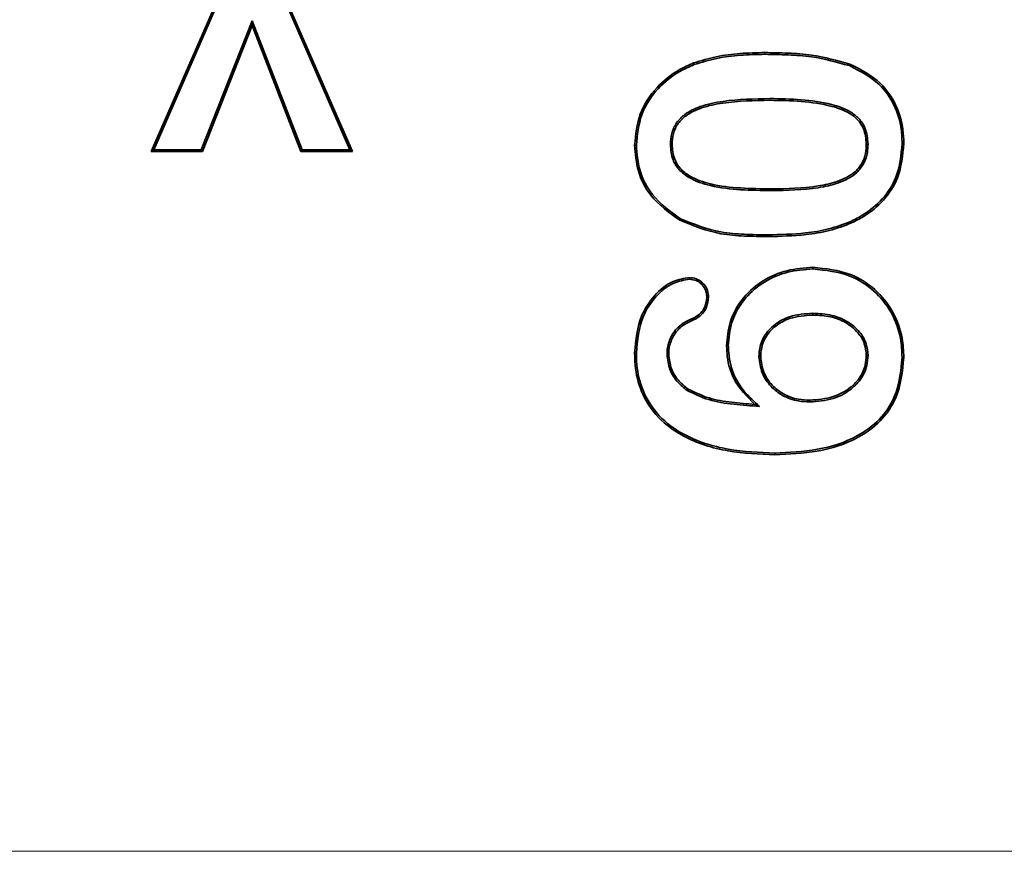
# Model space of a CAD drawing. Units: millimetres. Extents: x 154428 to 171780, y -11250 to 4700.
# Drawn here: x 164004 to 164010, y -8893 to -8888 of the extents above; entities that cross this region are included whole.
import ezdxf

# ---------------------------------------------------------------- set-up
doc = ezdxf.new("R2010")
doc.units = ezdxf.units.MM
doc.header["$LTSCALE"] = 2.5
doc.layers.get('Defpoints').update_dxf_attribs({"color": 10})
doc.layers.add('SICHTBAR', color=5, linetype='Continuous', lineweight=25)
doc.styles.get("Standard").update_dxf_attribs({"font": 'arial.ttf'})
doc.dimstyles.get("Standard").update_dxf_attribs({"dimscale": 10, "dimtxt": 3.5, "dimasz": 2.4, "dimexe": 1.8, "dimexo": 0, "dimgap": 1, "dimtad": 1, "dimdec": 0, "dimrnd": 0.01, "dimzin": 0, "dimdsep": 46, "dimtxsty": 'Standard', "dimcen": 3, "dimclrd": 256, "dimclre": 256, "dimclrt": 256, "dimadec": 0, "dimazin": 0, "dimtfac": 1, "dimtdec": 0, "dimtix": 1, "dimtmove": 0, "dimatfit": 0, "dimfxl": 1, "dimtolj": 1, "dimtzin": 0, "dimarcsym": 0})

# ---------------------------------------------------------------- blocks, each defined once
blk = doc.blocks.new('*D1290')
at = {"layer": 'Defpoints', "color": 0, "transparency": 16777216}
for p in [(164014.4264, -8796.7412), (163892.3014, -8938.1912), (164014.4264, -8938.1912)]:
    blk.add_point(p, dxfattribs=at)
at = {"layer": 'SICHTBAR', "lineweight": -2, "transparency": 16777216}
for p, q in [((163892.3014, -8746.7412), (163892.3014, -8696.7412)), ((164014.4264, -8796.7412), (163874.3014, -8796.7412)), ((163892.3014, -8796.7412), (163892.3014, -8938.1912)), ((164014.4264, -8938.1912), (163874.3014, -8938.1912)), ((163892.3014, -8988.1912), (163892.3014, -9038.1912))]:
    blk.add_line(p, q, dxfattribs=at)
at = {"layer": 'SICHTBAR', "transparency": 16777216}
for points in [[(163883.968, -8746.7412), (163900.6347, -8746.7412), (163892.3014, -8796.7412)], [(163883.968, -8988.1912), (163900.6347, -8988.1912), (163892.3014, -8938.1912)]]:
    blk.add_solid(points, dxfattribs=at)
at = {"layer": 'SICHTBAR', "transparency": 16777216, "insert": (163775.5278, -8867.4662), "char_height": 70, "attachment_point": 2, "rotation": 90}
blk.add_mtext('\\A1;(141)', dxfattribs=at)
blk = doc.blocks.new('*D1291')
at = {"layer": 'Defpoints', "color": 0, "transparency": 16777216}
for p in [(163934.5353, -8890.2883), (164020.0643, -8890.2871), (164020.0643, -9060)]:
    blk.add_point(p, dxfattribs=at)
at = {"layer": 'SICHTBAR', "lineweight": -2, "transparency": 16777216}
for p, q in [((163934.5353, -8890.2883), (163934.5353, -9078)), ((164020.0643, -8890.2871), (164020.0643, -9078)), ((163884.5353, -9060), (163834.5353, -9060)), ((163934.5353, -9060), (164020.0643, -9060)), ((164070.0643, -9060), (164120.0643, -9060))]:
    blk.add_line(p, q, dxfattribs=at)
at = {"layer": 'SICHTBAR', "transparency": 16777216}
for points in [[(163884.5353, -9051.6667), (163884.5353, -9068.3333), (163934.5353, -9060)], [(164070.0643, -9051.6667), (164070.0643, -9068.3333), (164020.0643, -9060)]]:
    blk.add_solid(points, dxfattribs=at)
at = {"layer": 'SICHTBAR', "transparency": 16777216, "insert": (163977.2998, -8963.5198), "char_height": 70, "attachment_point": 2}
blk.add_mtext('\\A1;86', dxfattribs=at)

msp = doc.modelspace()

# ---------------------------------------------------------------- linework, layer by layer
at = {"color": 7, "linetype": 'Continuous', "lineweight": 35}
for p, q in [((164004.9264, -8888.785), (164005.4315, -8887.6256)), ((164004.943, -8888.774), (164005.4387, -8887.6365)), ((164005.7046, -8887.6365), (164006.2003, -8888.774)), ((164005.7118, -8887.6256), (164006.217, -8888.785)), ((164005.5742, -8887.9469), (164005.2467, -8888.774)), ((164005.5741, -8887.9769), (164005.2541, -8888.785)), ((164005.5742, -8887.9469), (164005.5741, -8887.9769)), ((164005.8868, -8888.785), (164005.5741, -8887.9769)), ((164005.8943, -8888.774), (164005.5742, -8887.9469)), ((164008.2592, -8888.7405), (164008.2701, -8888.7405)), ((164009.5279, -8888.7381), (164009.517, -8888.7381)), ((164004.943, -8888.774), (164004.9264, -8888.785)), ((164005.2541, -8888.785), (164004.9264, -8888.785)), ((164005.2467, -8888.774), (164004.943, -8888.774)), ((164005.2467, -8888.774), (164005.2541, -8888.785)), ((164005.8943, -8888.774), (164005.8868, -8888.785)), ((164006.217, -8888.785), (164005.8868, -8888.785)), ((164006.2003, -8888.774), (164005.8943, -8888.774)), ((164006.2003, -8888.774), (164006.217, -8888.785)), ((164008.3244, -8889.2174), (164008.319, -8889.2269)), ((164009.4177, -8889.2341), (164009.4223, -8889.244)), ((164009.1745, -8889.824), (164009.1745, -8889.835)), ((164008.631, -8890.0329), (164008.6201, -8890.0329)), ((164008.0404, -8890.0797), (164008.0295, -8890.0797)), ((164008.2373, -8890.0869), (164008.2482, -8890.0869)), ((164008.8279, -8890.101), (164008.8389, -8890.1009)), ((164009.5279, -8890.0941), (164009.517, -8890.094)), ((164008.3665, -8890.3191), (164008.3726, -8890.3101)), ((164009.1536, -8890.3928), (164009.1536, -8890.3818)), ((164008.8318, -8890.4214), (164008.8009, -8890.4085)), ((164008.9304, -8890.7209), (164008.9305, -8890.7318))]:
    msp.add_line(p, q, dxfattribs=at)
at = {"color": 8, "linetype": 'Continuous', "lineweight": 18}
for p, q in [((164008.8648, -8888.1615), (164008.8648, -8888.1506)), ((164008.898, -8888.4459), (164008.898, -8888.4568)), ((164008.9072, -8889.0365), (164008.9072, -8889.0256)), ((164008.8843, -8889.3209), (164008.8843, -8889.3318)), ((164008.3909, -8889.8615), (164008.3952, -8889.8715)), ((163988.0916, -8893.2758), (164016.8209, -8893.2758))]:
    msp.add_line(p, q, dxfattribs=at)
at = {"color": 7, "linetype": 'Continuous', "lineweight": 35, "flags": 128}
for points in [[(164008.4117, -8888.2275), (164008.4106, -8888.2244), (164008.4094, -8888.2213), (164008.4078, -8888.2172)], [(164009.4081, -8888.2343), (164009.4093, -8888.2312), (164009.4104, -8888.2281), (164009.412, -8888.2241)], [(164009.7467, -8888.733), (164009.7499, -8888.733), (164009.7532, -8888.733), (164009.7576, -8888.733)], [(164008.0404, -8888.7444), (164008.0371, -8888.7443), (164008.0339, -8888.7443), (164008.0295, -8888.7443)], [(164009.1741, -8889.5396), (164009.1741, -8889.5364), (164009.1742, -8889.5331), (164009.1742, -8889.5287)], [(164008.3823, -8889.6053), (164008.3823, -8889.6016), (164008.3822, -8889.598), (164008.3822, -8889.5943)], [(164008.4926, -8889.7205), (164008.4963, -8889.7205), (164008.4999, -8889.7205), (164008.5036, -8889.7205)], [(164009.7467, -8890.1074), (164009.7499, -8890.1074), (164009.7532, -8890.1074), (164009.7576, -8890.1074)]]:
    msp.add_lwpolyline(points, dxfattribs=at)
at = {"color": 7, "linetype": 'Continuous', "lineweight": 35}
for points, knots in [([(164008.4078, -8888.2172), (164008.456, -8888.2025), (164008.5539, -8888.1725), (164008.7081, -8888.154), (164008.8124, -8888.1517), (164008.8648, -8888.1506)], [0, 0, 0, 0, 0.325242, 0.660926, 1, 1, 1, 1]), ([(164008.4117, -8888.2275), (164008.4599, -8888.2127), (164008.5572, -8888.1831), (164008.7101, -8888.1649), (164008.8131, -8888.1626), (164008.8648, -8888.1615)], [0, 0, 0, 0, 0.32807, 0.662377, 1, 1, 1, 1]), ([(164008.8648, -8888.1506), (164008.915, -8888.1514), (164009.0154, -8888.153), (164009.2003, -8888.1658), (164009.3305, -8888.2016), (164009.412, -8888.2241)], [0, 0, 0, 0, 0.271704, 0.543523, 1, 1, 1, 1]), ([(164008.8648, -8888.1615), (164008.915, -8888.1623), (164009.0154, -8888.164), (164009.1989, -8888.1767), (164009.3278, -8888.2122), (164009.4081, -8888.2343)], [0, 0, 0, 0, 0.273724, 0.547567, 1, 1, 1, 1]), ([(164008.0295, -8888.7443), (164008.0363, -8888.6764), (164008.0499, -8888.5407), (164008.1615, -8888.3725), (164008.2896, -8888.2698), (164008.3764, -8888.2312), (164008.4078, -8888.2172)], [0, 0, 0, 0, 0.293822, 0.586973, 0.850171, 1, 1, 1, 1]), ([(164008.0404, -8888.7444), (164008.047, -8888.6779), (164008.0603, -8888.545), (164008.1695, -8888.3802), (164008.2953, -8888.2792), (164008.3806, -8888.2413), (164008.4117, -8888.2275)], [0, 0, 0, 0, 0.292907, 0.586141, 0.848849, 1, 1, 1, 1]), ([(164009.4081, -8888.2343), (164009.4765, -8888.2694), (164009.5937, -8888.3296), (164009.7021, -8888.484), (164009.7426, -8888.6185), (164009.7456, -8888.7027), (164009.7467, -8888.733)], [0, 0, 0, 0, 0.354045, 0.606401, 0.858501, 1, 1, 1, 1]), ([(164009.412, -8888.2241), (164009.4821, -8888.2601), (164009.6023, -8888.322), (164009.7132, -8888.4812), (164009.7537, -8888.6184), (164009.7566, -8888.7035), (164009.7576, -8888.733)], [0, 0, 0, 0, 0.355173, 0.610141, 0.864805, 1, 1, 1, 1]), ([(164008.898, -8888.4459), (164008.7973, -8888.4478), (164008.6463, -8888.4507), (164008.4615, -8888.4879), (164008.3587, -8888.5368), (164008.2952, -8888.5987), (164008.2636, -8888.6679), (164008.2606, -8888.7169), (164008.2592, -8888.7405)], [0, 0, 0, 0, 0.384674, 0.576361, 0.717207, 0.813312, 0.909922, 1, 1, 1, 1]), ([(164008.898, -8888.4568), (164008.7972, -8888.4587), (164008.6492, -8888.4615), (164008.4672, -8888.498), (164008.3676, -8888.544), (164008.3055, -8888.6037), (164008.2744, -8888.6698), (164008.2715, -8888.7172), (164008.2701, -8888.7405)], [0, 0, 0, 0, 0.3933, 0.577606, 0.722514, 0.815536, 0.909053, 1, 1, 1, 1]), ([(164009.5279, -8888.7381), (164009.5247, -8888.7021), (164009.5193, -8888.6422), (164009.4717, -8888.5716), (164009.3994, -8888.516), (164009.272, -8888.4736), (164009.0979, -8888.4489), (164008.965, -8888.4469), (164008.898, -8888.4459)], [0, 0, 0, 0, 0.137293, 0.228859, 0.320049, 0.48616, 0.740665, 1, 1, 1, 1]), ([(164009.517, -8888.7381), (164009.514, -8888.7039), (164009.509, -8888.6469), (164009.464, -8888.5797), (164009.3954, -8888.5266), (164009.2711, -8888.4846), (164009.0984, -8888.46), (164008.9652, -8888.4579), (164008.898, -8888.4568)], [0, 0, 0, 0, 0.133657, 0.222434, 0.310815, 0.47311, 0.733977, 1, 1, 1, 1]), ([(164008.2592, -8888.7405), (164008.2619, -8888.7744), (164008.2666, -8888.8319), (164008.3134, -8888.9063), (164008.3947, -8888.9682), (164008.5315, -8889.0143), (164008.7106, -8889.0336), (164008.8413, -8889.0355), (164008.9072, -8889.0365)], [0, 0, 0, 0, 0.126223, 0.214643, 0.322148, 0.506317, 0.751254, 1, 1, 1, 1]), ([(164008.2701, -8888.7405), (164008.2727, -8888.7728), (164008.277, -8888.8276), (164008.3213, -8888.8985), (164008.3994, -8888.958), (164008.5332, -8889.0035), (164008.7106, -8889.0226), (164008.8413, -8889.0246), (164008.9072, -8889.0256)], [0, 0, 0, 0, 0.123019, 0.208735, 0.313616, 0.495605, 0.745798, 1, 1, 1, 1]), ([(164008.9072, -8889.0365), (164009.0082, -8889.0347), (164009.1538, -8889.0321), (164009.3402, -8888.9919), (164009.4454, -8888.9388), (164009.5043, -8888.8634), (164009.5256, -8888.7986), (164009.5272, -8888.7562), (164009.5279, -8888.7381)], [0, 0, 0, 0, 0.391282, 0.564707, 0.740321, 0.835103, 0.929663, 1, 1, 1, 1]), ([(164008.9072, -8889.0256), (164009.0082, -8889.0238), (164009.1512, -8889.0213), (164009.3323, -8888.9824), (164009.4318, -8888.9341), (164009.4908, -8888.8652), (164009.5142, -8888.8013), (164009.5161, -8888.758), (164009.517, -8888.7381)], [0, 0, 0, 0, 0.400165, 0.566928, 0.73553, 0.828282, 0.920973, 1, 1, 1, 1]), ([(164009.7467, -8888.733), (164009.7399, -8888.8077), (164009.7281, -8888.9375), (164009.6258, -8889.0951), (164009.5178, -8889.1834), (164009.4435, -8889.221), (164009.4177, -8889.2341)], [0, 0, 0, 0, 0.349262, 0.606769, 0.863288, 1, 1, 1, 1]), ([(164009.7576, -8888.733), (164009.7506, -8888.8093), (164009.7385, -8888.9419), (164009.6338, -8889.1028), (164009.5238, -8889.1927), (164009.4483, -8889.2308), (164009.4223, -8889.244)], [0, 0, 0, 0, 0.349837, 0.607959, 0.86511, 1, 1, 1, 1]), ([(164008.319, -8889.2269), (164008.2518, -8889.1787), (164008.1364, -8889.0958), (164008.0435, -8888.9149), (164008.0341, -8888.8003), (164008.0295, -8888.7443)], [0, 0, 0, 0, 0.416452, 0.715081, 1, 1, 1, 1]), ([(164008.3244, -8889.2174), (164008.2587, -8889.1703), (164008.1458, -8889.0894), (164008.0543, -8888.9123), (164008.045, -8888.7996), (164008.0404, -8888.7444)], [0, 0, 0, 0, 0.415011, 0.713053, 1, 1, 1, 1]), ([(164008.8843, -8889.3318), (164008.8342, -8889.331), (164008.7339, -8889.3293), (164008.5399, -8889.315), (164008.4059, -8889.2616), (164008.319, -8889.2269)], [0, 0, 0, 0, 0.259766, 0.519715, 1, 1, 1, 1]), ([(164008.8843, -8889.3209), (164008.8342, -8889.3201), (164008.7339, -8889.3184), (164008.5417, -8889.3042), (164008.4095, -8889.2514), (164008.3244, -8889.2174)], [0, 0, 0, 0, 0.262285, 0.524756, 1, 1, 1, 1]), ([(164009.4177, -8889.2341), (164009.3706, -8889.2518), (164009.2764, -8889.2873), (164009.0962, -8889.3154), (164008.9652, -8889.3188), (164008.8843, -8889.3209)], [0, 0, 0, 0, 0.27709, 0.553914, 1, 1, 1, 1]), ([(164009.4223, -8889.244), (164009.3751, -8889.2618), (164009.2807, -8889.2974), (164009.099, -8889.3262), (164008.9665, -8889.3297), (164008.8843, -8889.3318)], [0, 0, 0, 0, 0.275334, 0.550427, 1, 1, 1, 1]), ([(164008.6201, -8890.0329), (164008.6244, -8889.9821), (164008.6339, -8889.8694), (164008.7199, -8889.72), (164008.8517, -8889.6081), (164009.0066, -8889.5413), (164009.1182, -8889.5329), (164009.1742, -8889.5287)], [0, 0, 0, 0, 0.182254, 0.404538, 0.598428, 0.798732, 1, 1, 1, 1]), ([(164008.631, -8890.0329), (164008.6354, -8889.9821), (164008.645, -8889.8709), (164008.7307, -8889.7246), (164008.8601, -8889.6161), (164009.0114, -8889.5517), (164009.12, -8889.5437), (164009.1741, -8889.5396)], [0, 0, 0, 0, 0.186158, 0.407289, 0.60092, 0.801223, 1, 1, 1, 1]), ([(164009.1741, -8889.5396), (164009.2553, -8889.5481), (164009.3966, -8889.5628), (164009.5707, -8889.6723), (164009.6835, -8889.8139), (164009.7402, -8889.9668), (164009.7448, -8890.0666), (164009.7467, -8890.1074)], [0, 0, 0, 0, 0.268696, 0.467948, 0.66741, 0.864333, 1, 1, 1, 1]), ([(164009.1742, -8889.5287), (164009.257, -8889.5374), (164009.4011, -8889.5524), (164009.5786, -8889.6644), (164009.6935, -8889.8089), (164009.751, -8889.9647), (164009.7557, -8890.0662), (164009.7576, -8890.1074)], [0, 0, 0, 0, 0.269074, 0.468456, 0.668041, 0.86541, 1, 1, 1, 1]), ([(164008.0295, -8890.0797), (164008.0373, -8889.9959), (164008.0498, -8889.8617), (164008.1514, -8889.707), (164008.2595, -8889.6152), (164008.3458, -8889.6005), (164008.3822, -8889.5943)], [0, 0, 0, 0, 0.37741, 0.604595, 0.833348, 1, 1, 1, 1]), ([(164008.0404, -8890.0797), (164008.048, -8889.9975), (164008.0602, -8889.8662), (164008.1593, -8889.7149), (164008.2641, -8889.6256), (164008.3475, -8889.6112), (164008.3823, -8889.6053)], [0, 0, 0, 0, 0.380013, 0.60731, 0.836217, 1, 1, 1, 1]), ([(164008.3822, -8889.5943), (164008.3965, -8889.5958), (164008.4252, -8889.5987), (164008.4617, -8889.6231), (164008.4908, -8889.6561), (164008.5019, -8889.6916), (164008.5031, -8889.7134), (164008.5036, -8889.7205)], [0, 0, 0, 0, 0.21977, 0.44018, 0.661371, 0.891161, 1, 1, 1, 1]), ([(164008.3823, -8889.6053), (164008.3967, -8889.6069), (164008.424, -8889.6101), (164008.4576, -8889.6344), (164008.4831, -8889.665), (164008.4912, -8889.6967), (164008.4923, -8889.7152), (164008.4926, -8889.7205)], [0, 0, 0, 0, 0.241935, 0.460369, 0.684382, 0.908693, 1, 1, 1, 1]), ([(164008.4926, -8889.7205), (164008.4902, -8889.7421), (164008.486, -8889.779), (164008.4558, -8889.823), (164008.4231, -8889.8477), (164008.4, -8889.8576), (164008.3909, -8889.8615)], [0, 0, 0, 0, 0.345247, 0.593114, 0.840728, 1, 1, 1, 1]), ([(164008.5036, -8889.7205), (164008.5013, -8889.7419), (164008.4973, -8889.78), (164008.4672, -8889.8271), (164008.4318, -8889.8557), (164008.4059, -8889.8669), (164008.3952, -8889.8715)], [0, 0, 0, 0, 0.321986, 0.573218, 0.824344, 1, 1, 1, 1]), ([(164008.3909, -8889.8615), (164008.368, -8889.8726), (164008.3177, -8889.8972), (164008.2645, -8889.9641), (164008.2394, -8890.0322), (164008.2378, -8890.0732), (164008.2373, -8890.0869)], [0, 0, 0, 0, 0.262102, 0.575838, 0.858153, 1, 1, 1, 1]), ([(164008.3952, -8889.8715), (164008.3723, -8889.8828), (164008.3233, -8889.9069), (164008.2727, -8889.9723), (164008.25, -8890.0366), (164008.2486, -8890.0748), (164008.2482, -8890.0869)], [0, 0, 0, 0, 0.274465, 0.58646, 0.869356, 1, 1, 1, 1]), ([(164009.1745, -8889.824), (164009.1233, -8889.8274), (164009.0369, -8889.833), (164008.9276, -8889.8906), (164008.8574, -8889.9661), (164008.8302, -8890.0432), (164008.8285, -8890.0874), (164008.8279, -8890.101)], [0, 0, 0, 0, 0.307253, 0.519262, 0.73221, 0.917704, 1, 1, 1, 1]), ([(164009.1745, -8889.835), (164009.1233, -8889.8384), (164009.0381, -8889.844), (164008.932, -8889.9013), (164008.8657, -8889.9741), (164008.8409, -8890.0473), (164008.8393, -8890.0886), (164008.8389, -8890.1009)], [0, 0, 0, 0, 0.318532, 0.529046, 0.740502, 0.922776, 1, 1, 1, 1]), ([(164009.5279, -8890.0941), (164009.5257, -8890.0686), (164009.5209, -8890.0146), (164009.4734, -8889.9358), (164009.396, -8889.8718), (164009.2908, -8889.83), (164009.215, -8889.8261), (164009.1745, -8889.824)], [0, 0, 0, 0, 0.153847, 0.325526, 0.541433, 0.75489, 1, 1, 1, 1]), ([(164009.517, -8890.094), (164009.5146, -8890.0685), (164009.5097, -8890.0159), (164009.4621, -8889.9401), (164009.3867, -8889.8792), (164009.2851, -8889.8404), (164009.2126, -8889.8368), (164009.1745, -8889.835)], [0, 0, 0, 0, 0.159578, 0.328436, 0.545599, 0.760928, 1, 1, 1, 1]), ([(164008.8009, -8890.4085), (164008.7515, -8890.3583), (164008.6661, -8890.2716), (164008.6235, -8890.1297), (164008.6209, -8890.056), (164008.6201, -8890.0329)], [0, 0, 0, 0, 0.484464, 0.838166, 1, 1, 1, 1]), ([(164008.8318, -8890.4214), (164008.798, -8890.3915), (164008.7301, -8890.3315), (164008.6545, -8890.2085), (164008.6326, -8890.1025), (164008.6313, -8890.0421), (164008.631, -8890.0329)], [0, 0, 0, 0, 0.298033, 0.598788, 0.939038, 1, 1, 1, 1]), ([(164008.9305, -8890.7318), (164008.8297, -8890.7279), (164008.6274, -8890.7201), (164008.3665, -8890.639), (164008.1737, -8890.5004), (164008.067, -8890.337), (164008.0324, -8890.1886), (164008.0302, -8890.1051), (164008.0295, -8890.0797)], [0, 0, 0, 0, 0.240871, 0.483623, 0.641306, 0.800079, 0.939264, 1, 1, 1, 1]), ([(164008.9304, -8890.7209), (164008.8297, -8890.717), (164008.6274, -8890.7091), (164008.3681, -8890.6277), (164008.1792, -8890.4898), (164008.0762, -8890.3298), (164008.0432, -8890.1852), (164008.0411, -8890.104), (164008.0404, -8890.0797)], [0, 0, 0, 0, 0.244225, 0.490437, 0.646131, 0.802888, 0.940886, 1, 1, 1, 1]), ([(164008.2373, -8890.0869), (164008.2412, -8890.1205), (164008.2488, -8890.1866), (164008.3005, -8890.2666), (164008.3462, -8890.303), (164008.3665, -8890.3191)], [0, 0, 0, 0, 0.364565, 0.717936, 1, 1, 1, 1]), ([(164008.2482, -8890.0869), (164008.2519, -8890.1189), (164008.2592, -8890.1821), (164008.3087, -8890.2591), (164008.3529, -8890.2943), (164008.3726, -8890.3101)], [0, 0, 0, 0, 0.361405, 0.71394, 1, 1, 1, 1]), ([(164008.8279, -8890.101), (164008.8321, -8890.1369), (164008.8404, -8890.2076), (164008.8995, -8890.2948), (164008.9808, -8890.3578), (164009.0693, -8890.3891), (164009.1294, -8890.3917), (164009.1536, -8890.3928)], [0, 0, 0, 0, 0.220895, 0.434158, 0.628946, 0.850497, 1, 1, 1, 1]), ([(164008.8389, -8890.1009), (164008.8428, -8890.1352), (164008.8507, -8890.2029), (164008.9071, -8890.2866), (164008.9853, -8890.3475), (164009.071, -8890.3782), (164009.1297, -8890.3808), (164009.1536, -8890.3818)], [0, 0, 0, 0, 0.218458, 0.430981, 0.62494, 0.846624, 1, 1, 1, 1]), ([(164009.7467, -8890.1074), (164009.7382, -8890.1947), (164009.7241, -8890.3407), (164009.6061, -8890.5124), (164009.4372, -8890.6356), (164009.2036, -8890.7093), (164009.0216, -8890.717), (164008.9304, -8890.7209)], [0, 0, 0, 0, 0.224479, 0.375401, 0.526084, 0.762711, 1, 1, 1, 1]), ([(164009.7576, -8890.1074), (164009.7489, -8890.1966), (164009.7343, -8890.3457), (164009.6135, -8890.5208), (164009.4411, -8890.6461), (164009.2049, -8890.7202), (164009.0214, -8890.728), (164008.9305, -8890.7318)], [0, 0, 0, 0, 0.225972, 0.377824, 0.529428, 0.766561, 1, 1, 1, 1]), ([(164009.1536, -8890.3818), (164009.2046, -8890.3779), (164009.2935, -8890.3711), (164009.403, -8890.3159), (164009.4751, -8890.2443), (164009.5124, -8890.1667), (164009.5157, -8890.1146), (164009.517, -8890.094)], [0, 0, 0, 0, 0.295072, 0.515042, 0.697338, 0.880238, 1, 1, 1, 1]), ([(164009.1536, -8890.3928), (164009.2045, -8890.3889), (164009.295, -8890.3821), (164009.4074, -8890.3264), (164009.4831, -8890.2523), (164009.5228, -8890.1712), (164009.5265, -8890.1162), (164009.5279, -8890.0941)], [0, 0, 0, 0, 0.285442, 0.507202, 0.691069, 0.875532, 1, 1, 1, 1]), ([(164008.3665, -8890.3191), (164008.4119, -8890.3411), (164008.5068, -8890.3871), (164008.6671, -8890.4101), (164008.7766, -8890.4176), (164008.8318, -8890.4214)], [0, 0, 0, 0, 0.313403, 0.654312, 1, 1, 1, 1]), ([(164008.3726, -8890.3101), (164008.4167, -8890.3314), (164008.5052, -8890.3744), (164008.6527, -8890.3972), (164008.7513, -8890.4047), (164008.8009, -8890.4085)], [0, 0, 0, 0, 0.329623, 0.662623, 1, 1, 1, 1])]:
    msp.add_open_spline(points, degree=3, knots=knots, dxfattribs=at)

# ---------------------------------------------------------------- dimensions: what is measured, and where the dimension line sits
at = {"layer": 'SICHTBAR'}
dim = msp.add_linear_dim(base=(163892.3014, -8938.1912), p1=(164014.4264, -8796.7412), p2=(164014.4264, -8938.1912), angle=90, text='(<>)', dimstyle='Standard', override={"dimtxt": 7, "dimasz": 5, "dimgap": 2.5}, dxfattribs=at)
dim.commit()
dim.dimension.update_dxf_attribs({"geometry": '*D1290', "text_midpoint": (163892.3014, -8867.4662), "dimtype": 160})
dim = msp.add_linear_dim(base=(164020.0643, -9060), p1=(163934.5353, -8890.2883), p2=(164020.0643, -8890.2871), dimstyle='Standard', override={"dimtxt": 7, "dimasz": 5, "dimgap": 2.5}, dxfattribs=at)
dim.commit()
dim.dimension.update_dxf_attribs({"geometry": '*D1291', "text_midpoint": (163977.2998, -9060), "dimtype": 160})

doc.saveas('drawing.dxf')
